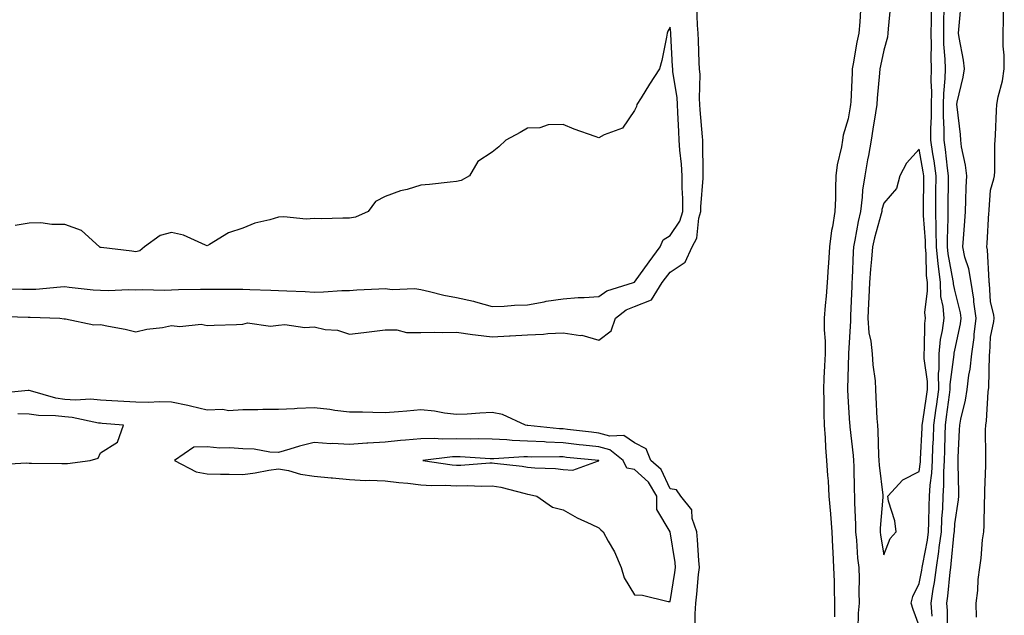
# Model space of a CAD drawing. Units: inches. Extents: x 1018643 to 1021283, y 7253018 to 7255658.
# Drawn here: x 1019575 to 1019852, y 7254998 to 7255166 of the extents above; entities that cross this region are included whole.
import ezdxf

# ---------------------------------------------------------------- set-up
doc = ezdxf.new("R2010")
doc.units = ezdxf.units.IN
doc.header["$MEASUREMENT"] = 0
doc.layers.add('Contour_10187253', color=7, linetype='Continuous', true_color=0xc73639)

msp = doc.modelspace()

# ---------------------------------------------------------------- linework, layer by layer
at = {"layer": 'Contour_10187253'}
for points in [[(1019568.6, 7255082.47, 3104), (1019577.78, 7255082.19, 3104), (1019578.32, 7255082.19, 3104), (1019586.64, 7255081.92, 3104), (1019587.89, 7255081.76, 3104), (1019588.05, 7255081.72, 3104), (1019588.24, 7255081.73, 3104), (1019596.22, 7255080.09, 3104), (1019598.05, 7255080.14, 3104), (1019600.33, 7255079.64, 3104), (1019604.98, 7255078.85, 3104), (1019608.05, 7255078.09, 3104), (1019611.14, 7255078.83, 3104), (1019615.48, 7255079.35, 3104), (1019618.05, 7255079.86, 3104), (1019620.4, 7255079.57, 3104), (1019626.39, 7255080.26, 3104), (1019628.05, 7255079.9, 3104), (1019629.97, 7255080, 3104), (1019636.28, 7255080.15, 3104), (1019638.05, 7255080.23, 3104), (1019639.35, 7255080.62, 3104), (1019645.8, 7255079.67, 3104), (1019648.05, 7255080, 3104), (1019649.84, 7255080.13, 3104), (1019655.46, 7255079.33, 3104), (1019658.05, 7255079.47, 3104), (1019661.18, 7255078.79, 3104), (1019664.65, 7255078.52, 3104), (1019668.05, 7255077.45, 3104), (1019672.03, 7255077.94, 3104), (1019674.29, 7255078.16, 3104), (1019678.05, 7255078.61, 3104), (1019681.29, 7255078.68, 3104), (1019684.03, 7255077.9, 3104), (1019688.05, 7255077.95, 3104), (1019691.95, 7255078.02, 3104), (1019694.04, 7255077.91, 3104), (1019698.05, 7255077.98, 3104), (1019702.59, 7255077.38, 3104), (1019703.37, 7255077.24, 3104), (1019708.05, 7255076.67, 3104), (1019712.98, 7255076.99, 3104), (1019713.12, 7255076.99, 3104), (1019718.05, 7255077.29, 3104), (1019722.51, 7255077.46, 3104), (1019723.76, 7255077.63, 3104), (1019728.05, 7255077.84, 3104), (1019732.87, 7255077.1, 3104), (1019733.27, 7255077.14, 3104), (1019738.05, 7255075.74, 3104), (1019741.55, 7255078.42, 3104), (1019742.75, 7255081.92, 3104), (1019745.74, 7255084.23, 3104), (1019748.05, 7255085.25, 3104), (1019752.86, 7255087.11, 3104), (1019755.87, 7255091.92, 3104), (1019756.79, 7255093.18, 3104), (1019758.05, 7255094.87, 3104), (1019762.27, 7255097.7, 3104), (1019764.23, 7255101.92, 3104), (1019765.61, 7255104.36, 3104), (1019766.16, 7255110.03, 3104), (1019766.73, 7255111.92, 3104), (1019766.73, 7255113.24, 3104), (1019767.38, 7255121.25, 3104), (1019767.39, 7255121.92, 3104), (1019767.34, 7255122.63, 3104), (1019767.26, 7255131.13, 3104), (1019767.21, 7255131.92, 3104), (1019767.15, 7255132.82, 3104), (1019766.54, 7255140.41, 3104), (1019766.45, 7255141.92, 3104), (1019766.34, 7255143.63, 3104), (1019766.47, 7255150.34, 3104), (1019766.35, 7255151.92, 3104), (1019766.26, 7255153.71, 3104), (1019766.04, 7255159.91, 3104), (1019765.95, 7255161.92, 3104), (1019765.76, 7255164.21, 3104), (1019765.58, 7255169.45, 3104)], [(1019811.56, 7255168.41, 3104), (1019811.31, 7255165.18, 3104), (1019811.03, 7255161.92, 3104), (1019810.55, 7255159.42, 3104), (1019809.51, 7255153.38, 3104), (1019809.23, 7255151.92, 3104), (1019809.15, 7255150.82, 3104), (1019808.81, 7255142.68, 3104), (1019808.76, 7255141.92, 3104), (1019808.67, 7255141.3, 3104), (1019808.05, 7255137.94, 3104), (1019806.65, 7255133.32, 3104), (1019806.46, 7255131.92, 3104), (1019806.18, 7255130.05, 3104), (1019805.01, 7255124.96, 3104), (1019804.65, 7255121.92, 3104), (1019804.53, 7255118.4, 3104), (1019804.47, 7255115.5, 3104), (1019804.35, 7255111.92, 3104), (1019803.68, 7255107.55, 3104), (1019803.43, 7255106.54, 3104), (1019802.87, 7255101.92, 3104), (1019802.56, 7255097.41, 3104), (1019802.46, 7255096.33, 3104), (1019802.14, 7255091.92, 3104), (1019801.86, 7255088.11, 3104), (1019801.6, 7255085.47, 3104), (1019801.32, 7255081.92, 3104), (1019801.33, 7255078.64, 3104), (1019801.61, 7255075.48, 3104), (1019801.62, 7255071.92, 3104), (1019801.47, 7255068.5, 3104), (1019801.26, 7255065.13, 3104), (1019801.11, 7255061.92, 3104), (1019801.2, 7255058.77, 3104), (1019801.22, 7255055.09, 3104), (1019801.33, 7255051.92, 3104), (1019801.6, 7255048.37, 3104), (1019801.7, 7255045.57, 3104), (1019802.01, 7255041.92, 3104), (1019802.25, 7255037.72, 3104), (1019802.41, 7255036.28, 3104), (1019802.64, 7255031.92, 3104), (1019803.1, 7255026.97, 3104), (1019803.1, 7255026.87, 3104), (1019803.52, 7255021.92, 3104), (1019803.71, 7255017.58, 3104), (1019803.79, 7255016.18, 3104), (1019804, 7255011.92, 3104), (1019804.13, 7255008, 3104), (1019804.12, 7255005.85, 3104), (1019804.26, 7255001.92, 3104), (1019804.19, 7254998.06, 3104)], [(1019819.99, 7255169.98, 3105), (1019819.27, 7255163.14, 3105), (1019819.2, 7255161.92, 3105), (1019819.11, 7255160.86, 3105), (1019818.05, 7255157.19, 3105), (1019817.15, 7255152.82, 3105), (1019816.99, 7255151.92, 3105), (1019816.9, 7255150.77, 3105), (1019816.23, 7255143.74, 3105), (1019816.12, 7255141.92, 3105), (1019815.74, 7255139.61, 3105), (1019815.01, 7255134.96, 3105), (1019814.5, 7255131.92, 3105), (1019813.74, 7255127.61, 3105), (1019813.54, 7255126.43, 3105), (1019812.75, 7255121.92, 3105), (1019812.09, 7255117.88, 3105), (1019812.05, 7255115.92, 3105), (1019811.55, 7255111.92, 3105), (1019810.87, 7255109.1, 3105), (1019809.95, 7255103.82, 3105), (1019809.54, 7255101.92, 3105), (1019809.45, 7255100.52, 3105), (1019809.17, 7255093.04, 3105), (1019809.09, 7255091.92, 3105), (1019809.06, 7255090.91, 3105), (1019808.73, 7255082.6, 3105), (1019808.7, 7255081.92, 3105), (1019808.76, 7255081.21, 3105), (1019808.15, 7255072.02, 3105), (1019808.16, 7255071.92, 3105), (1019808.16, 7255071.81, 3105), (1019808.05, 7255068.52, 3105), (1019807.85, 7255062.12, 3105), (1019807.84, 7255061.92, 3105), (1019807.84, 7255061.71, 3105), (1019808.05, 7255058.45, 3105), (1019808.48, 7255052.35, 3105), (1019808.5, 7255051.92, 3105), (1019808.54, 7255051.43, 3105), (1019809.51, 7255043.38, 3105), (1019809.6, 7255041.92, 3105), (1019809.7, 7255040.27, 3105), (1019809.76, 7255033.63, 3105), (1019809.88, 7255031.92, 3105), (1019809.85, 7255030.12, 3105), (1019810.16, 7255024.03, 3105), (1019810.13, 7255021.92, 3105), (1019810.38, 7255019.59, 3105), (1019810.71, 7255014.58, 3105), (1019811.04, 7255011.92, 3105), (1019811.12, 7255008.85, 3105), (1019811.11, 7255004.98, 3105), (1019811.19, 7255001.92, 3105), (1019810.9, 7254999.07, 3105), (1019810.76, 7254994.63, 3105)], [(1019828.05, 7254995.51, 3105), (1019826.29, 7255000.16, 3105), (1019825.81, 7255001.92, 3105), (1019826.24, 7255003.73, 3105), (1019828.05, 7255007.4, 3105), (1019828.76, 7255011.21, 3105), (1019828.86, 7255011.92, 3105), (1019829.01, 7255012.88, 3105), (1019830.34, 7255019.63, 3105), (1019830.67, 7255021.92, 3105), (1019830.76, 7255024.63, 3105), (1019830.8, 7255029.17, 3105), (1019830.92, 7255031.92, 3105), (1019831.12, 7255034.99, 3105), (1019831.56, 7255038.41, 3105), (1019831.75, 7255041.92, 3105), (1019831.89, 7255045.76, 3105), (1019832, 7255047.97, 3105), (1019832.13, 7255051.92, 3105), (1019832.79, 7255056.66, 3105), (1019832.85, 7255057.12, 3105), (1019833.5, 7255061.92, 3105), (1019833.49, 7255066.48, 3105), (1019833.64, 7255067.51, 3105), (1019833.63, 7255071.92, 3105), (1019834.02, 7255075.95, 3105), (1019834.56, 7255078.43, 3105), (1019834.99, 7255081.92, 3105), (1019834.79, 7255085.18, 3105), (1019834.14, 7255088.01, 3105), (1019833.97, 7255091.92, 3105), (1019833.47, 7255096.5, 3105), (1019833.33, 7255097.2, 3105), (1019832.9, 7255101.92, 3105), (1019832.82, 7255106.69, 3105), (1019832.78, 7255107.19, 3105), (1019832.68, 7255111.92, 3105), (1019832.72, 7255116.59, 3105), (1019832.73, 7255117.24, 3105), (1019832.77, 7255121.92, 3105), (1019832.22, 7255126.09, 3105), (1019831.87, 7255128.1, 3105), (1019831.32, 7255131.92, 3105), (1019831.33, 7255135.2, 3105), (1019831.51, 7255138.46, 3105), (1019831.52, 7255141.92, 3105), (1019831.58, 7255145.45, 3105), (1019831.39, 7255148.58, 3105), (1019831.45, 7255151.92, 3105), (1019831.36, 7255155.23, 3105), (1019831.47, 7255158.5, 3105), (1019831.39, 7255161.92, 3105), (1019831.44, 7255165.31, 3105), (1019831.44, 7255168.53, 3105)], [(1019831.7, 7254998.27, 3104), (1019831.39, 7255001.92, 3104), (1019831.97, 7255005.84, 3104), (1019832.31, 7255007.66, 3104), (1019832.86, 7255011.92, 3104), (1019833.57, 7255016.4, 3104), (1019833.67, 7255017.55, 3104), (1019834.28, 7255021.92, 3104), (1019834.42, 7255025.55, 3104), (1019834.62, 7255028.49, 3104), (1019834.77, 7255031.92, 3104), (1019834.96, 7255035.01, 3104), (1019834.92, 7255038.79, 3104), (1019835.09, 7255041.92, 3104), (1019835.19, 7255044.78, 3104), (1019835.3, 7255049.17, 3104), (1019835.39, 7255051.92, 3104), (1019835.72, 7255054.25, 3104), (1019836.49, 7255060.36, 3104), (1019836.7, 7255061.92, 3104), (1019836.69, 7255063.28, 3104), (1019837.84, 7255071.71, 3104), (1019837.84, 7255071.92, 3104), (1019837.85, 7255072.12, 3104), (1019838.05, 7255072.98, 3104), (1019839.63, 7255080.34, 3104), (1019839.82, 7255081.92, 3104), (1019839.6, 7255083.47, 3104), (1019838.05, 7255089.8, 3104), (1019837.66, 7255091.53, 3104), (1019837.64, 7255091.92, 3104), (1019837.59, 7255092.38, 3104), (1019836.15, 7255100.02, 3104), (1019835.97, 7255101.92, 3104), (1019835.93, 7255104.04, 3104), (1019836.17, 7255110.05, 3104), (1019836.14, 7255111.92, 3104), (1019836.16, 7255113.81, 3104), (1019836.21, 7255120.08, 3104), (1019836.23, 7255121.92, 3104), (1019835.96, 7255124.01, 3104), (1019835.41, 7255129.28, 3104), (1019835.04, 7255131.92, 3104), (1019835.05, 7255134.92, 3104), (1019834.87, 7255138.74, 3104), (1019834.88, 7255141.92, 3104), (1019834.92, 7255145.05, 3104), (1019835.32, 7255149.19, 3104), (1019835.37, 7255151.92, 3104), (1019835.3, 7255154.67, 3104), (1019834.97, 7255158.84, 3104), (1019834.91, 7255161.92, 3104), (1019834.95, 7255165.02, 3104), (1019835.08, 7255168.95, 3104)], [(1019836, 7254993.97, 3103), (1019835.99, 7254999.86, 3103), (1019835.81, 7255001.92, 3103), (1019836.1, 7255003.87, 3103), (1019836.7, 7255010.57, 3103), (1019836.88, 7255011.92, 3103), (1019837.03, 7255012.94, 3103), (1019837.87, 7255021.74, 3103), (1019837.9, 7255021.92, 3103), (1019837.9, 7255022.07, 3103), (1019838.05, 7255024.14, 3103), (1019839.06, 7255030.91, 3103), (1019839.12, 7255031.92, 3103), (1019839.13, 7255033, 3103), (1019838.93, 7255041.04, 3103), (1019838.93, 7255041.92, 3103), (1019838.96, 7255042.83, 3103), (1019839.36, 7255050.61, 3103), (1019839.39, 7255051.92, 3103), (1019839.68, 7255053.55, 3103), (1019841.07, 7255058.9, 3103), (1019841.51, 7255061.92, 3103), (1019842.01, 7255065.88, 3103), (1019842.36, 7255067.61, 3103), (1019842.81, 7255071.92, 3103), (1019843.46, 7255076.51, 3103), (1019843.5, 7255077.37, 3103), (1019844.06, 7255081.92, 3103), (1019843.41, 7255086.56, 3103), (1019843.37, 7255087.24, 3103), (1019842.59, 7255091.92, 3103), (1019841.95, 7255095.82, 3103), (1019840.87, 7255099.1, 3103), (1019840.25, 7255101.92, 3103), (1019840.42, 7255104.29, 3103), (1019840.82, 7255109.15, 3103), (1019841.01, 7255111.92, 3103), (1019841.15, 7255115.02, 3103), (1019841.22, 7255118.75, 3103), (1019841.37, 7255121.92, 3103), (1019841.07, 7255124.94, 3103), (1019839.95, 7255130.02, 3103), (1019839.71, 7255131.92, 3103), (1019839.63, 7255133.5, 3103), (1019838.66, 7255141.31, 3103), (1019838.62, 7255141.92, 3103), (1019838.73, 7255142.6, 3103), (1019840.39, 7255149.58, 3103), (1019840.73, 7255151.92, 3103), (1019840.47, 7255154.34, 3103), (1019839.24, 7255160.73, 3103), (1019839.09, 7255161.92, 3103), (1019839.14, 7255163.01, 3103), (1019839.77, 7255170.2, 3103)], [(1019844.08, 7254997.95, 3102), (1019844.01, 7255001.92, 3102), (1019844.53, 7255005.44, 3102), (1019844.63, 7255008.5, 3102), (1019845.04, 7255011.92, 3102), (1019845.46, 7255014.51, 3102), (1019845.83, 7255019.7, 3102), (1019846.15, 7255021.92, 3102), (1019846.29, 7255023.68, 3102), (1019846.34, 7255030.21, 3102), (1019846.47, 7255031.92, 3102), (1019846.47, 7255033.5, 3102), (1019846.7, 7255040.57, 3102), (1019846.71, 7255041.92, 3102), (1019846.74, 7255043.23, 3102), (1019846.68, 7255050.55, 3102), (1019846.71, 7255051.92, 3102), (1019846.91, 7255053.06, 3102), (1019847.42, 7255061.29, 3102), (1019847.5, 7255061.92, 3102), (1019847.56, 7255062.41, 3102), (1019847.78, 7255071.65, 3102), (1019847.81, 7255071.92, 3102), (1019847.84, 7255072.13, 3102), (1019848.05, 7255076.58, 3102), (1019849.02, 7255080.95, 3102), (1019849.09, 7255081.92, 3102), (1019848.99, 7255082.86, 3102), (1019848.05, 7255086.48, 3102), (1019847.76, 7255091.63, 3102), (1019847.71, 7255091.92, 3102), (1019847.65, 7255092.32, 3102), (1019847.22, 7255101.09, 3102), (1019847.04, 7255101.92, 3102), (1019847.1, 7255102.87, 3102), (1019847.6, 7255111.47, 3102), (1019847.63, 7255111.92, 3102), (1019847.65, 7255112.32, 3102), (1019848.05, 7255117.92, 3102), (1019848.95, 7255121.02, 3102), (1019849.18, 7255121.92, 3102), (1019849.29, 7255123.16, 3102), (1019849.27, 7255130.7, 3102), (1019849.4, 7255131.92, 3102), (1019849.49, 7255133.36, 3102), (1019849.72, 7255140.25, 3102), (1019849.84, 7255141.92, 3102), (1019850.24, 7255144.11, 3102), (1019851.4, 7255148.57, 3102), (1019851.92, 7255151.92, 3102), (1019851.93, 7255155.8, 3102), (1019851.62, 7255158.35, 3102), (1019851.64, 7255161.92, 3102), (1019851.66, 7255165.53, 3102), (1019851.74, 7255168.23, 3102)], [(1019569.7, 7255090.27, 3105), (1019576.21, 7255090.08, 3105), (1019578.05, 7255090.04, 3105), (1019579.89, 7255090.08, 3105), (1019586.88, 7255090.75, 3105), (1019588.05, 7255090.79, 3105), (1019589.29, 7255090.68, 3105), (1019596.06, 7255089.93, 3105), (1019598.05, 7255089.75, 3105), (1019600.25, 7255089.72, 3105), (1019606.07, 7255089.94, 3105), (1019608.05, 7255089.91, 3105), (1019610.02, 7255089.95, 3105), (1019615.97, 7255089.84, 3105), (1019618.05, 7255089.87, 3105), (1019620.03, 7255089.94, 3105), (1019626.18, 7255090.05, 3105), (1019628.05, 7255090.11, 3105), (1019629.87, 7255090.1, 3105), (1019636.17, 7255090.05, 3105), (1019638.05, 7255090.04, 3105), (1019640.01, 7255089.96, 3105), (1019645.93, 7255089.8, 3105), (1019648.05, 7255089.71, 3105), (1019650.4, 7255089.57, 3105), (1019655.57, 7255089.44, 3105), (1019658.05, 7255089.27, 3105), (1019660.67, 7255089.3, 3105), (1019665.83, 7255089.7, 3105), (1019668.05, 7255089.72, 3105), (1019670.12, 7255089.85, 3105), (1019676.27, 7255090.14, 3105), (1019678.05, 7255090.24, 3105), (1019679.98, 7255089.99, 3105), (1019686.41, 7255090.28, 3105), (1019688.05, 7255089.96, 3105), (1019690.53, 7255089.44, 3105), (1019694.49, 7255088.36, 3105), (1019698.05, 7255087.73, 3105), (1019702.88, 7255086.75, 3105), (1019703.44, 7255086.53, 3105), (1019708.05, 7255085.22, 3105), (1019711.46, 7255085.33, 3105), (1019714.37, 7255085.6, 3105), (1019718.05, 7255085.7, 3105), (1019722.69, 7255086.56, 3105), (1019723.24, 7255086.73, 3105), (1019728.05, 7255087.39, 3105), (1019732.24, 7255087.73, 3105), (1019733.89, 7255087.76, 3105), (1019738.05, 7255088.06, 3105), (1019740.32, 7255089.65, 3105), (1019747.82, 7255091.92, 3105), (1019747.95, 7255092.02, 3105), (1019748.05, 7255092.01, 3105), (1019752.21, 7255097.76, 3105), (1019755.31, 7255101.92, 3105), (1019756.07, 7255103.9, 3105), (1019758.05, 7255105.12, 3105), (1019760.83, 7255109.14, 3105), (1019761.68, 7255111.92, 3105), (1019761.68, 7255115.55, 3105), (1019761.46, 7255118.51, 3105), (1019761.47, 7255121.92, 3105), (1019761.27, 7255125.14, 3105), (1019760.82, 7255129.15, 3105), (1019760.65, 7255131.92, 3105), (1019760.49, 7255134.36, 3105), (1019760.26, 7255139.71, 3105), (1019760.12, 7255141.92, 3105), (1019760, 7255143.87, 3105), (1019758.87, 7255151.1, 3105), (1019758.81, 7255151.92, 3105), (1019758.77, 7255152.64, 3105), (1019758.29, 7255161.68, 3105), (1019758.28, 7255161.92, 3105), (1019758.26, 7255162.13, 3105), (1019758.05, 7255163.63, 3105), (1019757.45, 7255162.52, 3105), (1019757.25, 7255161.92, 3105), (1019757.01, 7255160.88, 3105), (1019755.71, 7255154.26, 3105), (1019755.1, 7255151.92, 3105), (1019752.32, 7255147.65, 3105), (1019749.91, 7255143.78, 3105), (1019748.73, 7255141.92, 3105), (1019748.58, 7255141.39, 3105), (1019748.05, 7255140.21, 3105), (1019744.7, 7255135.27, 3105), (1019739.52, 7255133.39, 3105), (1019738.05, 7255132.56, 3105), (1019737.01, 7255132.96, 3105), (1019731.1, 7255134.97, 3105), (1019728.05, 7255136.28, 3105), (1019723.77, 7255136.2, 3105), (1019721.51, 7255135.38, 3105), (1019718.05, 7255135.24, 3105), (1019715.92, 7255134.05, 3105), (1019711.89, 7255131.92, 3105), (1019709.96, 7255130.01, 3105), (1019708.05, 7255128.54, 3105), (1019704.08, 7255125.89, 3105), (1019701.68, 7255121.92, 3105), (1019699.35, 7255120.62, 3105), (1019698.05, 7255120.31, 3105), (1019696.29, 7255120.16, 3105), (1019690.53, 7255119.44, 3105), (1019688.05, 7255119.25, 3105), (1019684.23, 7255118.1, 3105), (1019682.32, 7255117.65, 3105), (1019678.05, 7255116.09, 3105), (1019675.3, 7255114.67, 3105), (1019673.24, 7255111.92, 3105), (1019669.68, 7255110.29, 3105), (1019668.05, 7255110, 3105), (1019666.16, 7255110.03, 3105), (1019660.11, 7255109.86, 3105), (1019658.05, 7255109.89, 3105), (1019655.89, 7255109.76, 3105), (1019649.58, 7255110.39, 3105), (1019648.05, 7255110.27, 3105), (1019645.65, 7255109.52, 3105), (1019641.39, 7255108.58, 3105), (1019638.05, 7255107.19, 3105), (1019634.07, 7255105.9, 3105), (1019628.72, 7255102.59, 3105), (1019628.05, 7255102.25, 3105), (1019627.56, 7255102.41, 3105), (1019621.36, 7255105.23, 3105), (1019618.05, 7255105.97, 3105), (1019614.85, 7255105.12, 3105), (1019610.4, 7255101.92, 3105), (1019609.09, 7255100.88, 3105), (1019608.05, 7255100.54, 3105), (1019606.85, 7255100.72, 3105), (1019598.24, 7255101.73, 3105), (1019598.05, 7255101.76, 3105), (1019597.9, 7255101.77, 3105), (1019597.83, 7255101.92, 3105), (1019592.72, 7255106.59, 3105), (1019588.05, 7255108.25, 3105), (1019584.37, 7255108.24, 3105), (1019581.29, 7255108.68, 3105), (1019578.05, 7255108.65, 3105), (1019574.09, 7255107.96, 3105)], [(1019765.06, 7254994.91, 3104), (1019765.07, 7254998.94, 3104), (1019765.26, 7255001.92, 3104), (1019765.58, 7255004.39, 3104), (1019766.07, 7255009.94, 3104), (1019766.31, 7255011.92, 3104), (1019766.12, 7255013.85, 3104), (1019765.79, 7255019.66, 3104), (1019765.53, 7255021.92, 3104), (1019764.3, 7255025.67, 3104), (1019764.21, 7255028.08, 3104), (1019761.06, 7255031.92, 3104), (1019759.82, 7255033.69, 3104), (1019758.05, 7255034, 3104), (1019755.56, 7255039.43, 3104), (1019752.67, 7255041.92, 3104), (1019751.35, 7255045.22, 3104), (1019748.05, 7255046.95, 3104), (1019745.09, 7255048.96, 3104), (1019741.16, 7255048.81, 3104), (1019738.05, 7255049.66, 3104), (1019736.02, 7255049.89, 3104), (1019729.26, 7255050.71, 3104), (1019728.05, 7255050.85, 3104), (1019727.02, 7255050.89, 3104), (1019718.14, 7255051.83, 3104), (1019717.96, 7255051.83, 3104), (1019717.43, 7255051.92, 3104), (1019711.03, 7255054.9, 3104), (1019708.05, 7255055.42, 3104), (1019704.67, 7255055.3, 3104), (1019701.1, 7255054.97, 3104), (1019698.05, 7255054.85, 3104), (1019694.73, 7255055.24, 3104), (1019691.91, 7255055.78, 3104), (1019688.05, 7255056.16, 3104), (1019684.13, 7255055.84, 3104), (1019681.8, 7255055.67, 3104), (1019678.05, 7255055.37, 3104), (1019674.57, 7255055.4, 3104), (1019671.66, 7255055.53, 3104), (1019668.05, 7255055.56, 3104), (1019663.93, 7255056.04, 3104), (1019662.46, 7255056.33, 3104), (1019658.05, 7255056.74, 3104), (1019653.36, 7255056.61, 3104), (1019652.59, 7255056.46, 3104), (1019648.05, 7255056.27, 3104), (1019643.66, 7255056.31, 3104), (1019642.28, 7255056.15, 3104), (1019638.05, 7255056.21, 3104), (1019634.02, 7255055.95, 3104), (1019632.42, 7255056.3, 3104), (1019628.05, 7255056.14, 3104), (1019623.38, 7255057.25, 3104), (1019622.57, 7255057.4, 3104), (1019618.05, 7255058.39, 3104), (1019614.6, 7255058.47, 3104), (1019611.7, 7255058.27, 3104), (1019608.05, 7255058.34, 3104), (1019604.67, 7255058.54, 3104), (1019601.27, 7255058.7, 3104), (1019598.05, 7255058.89, 3104), (1019595.28, 7255059.15, 3104), (1019591.07, 7255058.9, 3104), (1019588.05, 7255059.12, 3104), (1019585.57, 7255059.44, 3104), (1019578.4, 7255061.57, 3104), (1019578.05, 7255061.64, 3104), (1019577.78, 7255061.65, 3104), (1019569.22, 7255060.75, 3104)], [(1019569.09, 7255040.88, 3105), (1019577.4, 7255041.27, 3105), (1019578.05, 7255041.26, 3105), (1019578.71, 7255041.26, 3105), (1019587.22, 7255041.09, 3105), (1019588.05, 7255041.08, 3105), (1019588.83, 7255041.14, 3105), (1019595.17, 7255041.92, 3105), (1019597.39, 7255042.58, 3105), (1019598.05, 7255044.15, 3105), (1019602.84, 7255047.13, 3105), (1019604.57, 7255051.92, 3105), (1019598.52, 7255052.39, 3105), (1019598.05, 7255052.41, 3105), (1019597.51, 7255052.46, 3105), (1019590.17, 7255054.04, 3105), (1019588.05, 7255054.19, 3105), (1019585.43, 7255054.54, 3105), (1019580.69, 7255054.56, 3105), (1019578.05, 7255055.02, 3105), (1019574.86, 7255055.11, 3105)]]:
    msp.add_polyline3d(points, dxfattribs=at)
for points in [[(1019818.05, 7255015.51, 3106), (1019819.9, 7255020.07, 3106), (1019821.53, 7255021.92, 3106), (1019821.18, 7255025.05, 3106), (1019819.39, 7255030.58, 3106), (1019819.17, 7255031.92, 3106), (1019823.42, 7255036.55, 3106), (1019828.05, 7255038.9, 3106), (1019828.4, 7255041.57, 3106), (1019828.42, 7255041.92, 3106), (1019828.43, 7255042.3, 3106), (1019828.85, 7255051.12, 3106), (1019828.87, 7255051.92, 3106), (1019829.01, 7255052.88, 3106), (1019830.04, 7255059.93, 3106), (1019830.31, 7255061.92, 3106), (1019830.31, 7255064.18, 3106), (1019829.41, 7255070.56, 3106), (1019829.41, 7255071.92, 3106), (1019829.55, 7255073.42, 3106), (1019829.56, 7255080.41, 3106), (1019829.75, 7255081.92, 3106), (1019829.64, 7255083.51, 3106), (1019830.4, 7255089.57, 3106), (1019830.31, 7255091.92, 3106), (1019830.08, 7255093.95, 3106), (1019830.01, 7255099.96, 3106), (1019829.83, 7255101.92, 3106), (1019829.8, 7255103.67, 3106), (1019829.24, 7255110.73, 3106), (1019829.21, 7255111.92, 3106), (1019829.22, 7255113.09, 3106), (1019829.29, 7255120.68, 3106), (1019829.31, 7255121.92, 3106), (1019829.15, 7255123.02, 3106), (1019828.05, 7255129.4, 3106), (1019824.5, 7255125.47, 3106), (1019822.6, 7255121.92, 3106), (1019821.61, 7255118.36, 3106), (1019818.05, 7255114.27, 3106), (1019817.55, 7255112.42, 3106), (1019817.49, 7255111.92, 3106), (1019817.32, 7255111.19, 3106), (1019815.44, 7255104.53, 3106), (1019814.88, 7255101.92, 3106), (1019814.62, 7255098.49, 3106), (1019814.32, 7255095.65, 3106), (1019814.07, 7255091.92, 3106), (1019813.88, 7255087.75, 3106), (1019813.8, 7255086.17, 3106), (1019813.61, 7255081.92, 3106), (1019813.92, 7255077.79, 3106), (1019814.48, 7255075.49, 3106), (1019814.85, 7255071.92, 3106), (1019814.99, 7255068.86, 3106), (1019815.63, 7255064.34, 3106), (1019815.77, 7255061.92, 3106), (1019815.89, 7255059.76, 3106), (1019816.17, 7255053.8, 3106), (1019816.27, 7255051.92, 3106), (1019816.4, 7255050.27, 3106), (1019816.58, 7255043.39, 3106), (1019816.67, 7255041.92, 3106), (1019816.75, 7255040.62, 3106), (1019817.78, 7255032.19, 3106), (1019817.8, 7255031.92, 3106), (1019817.79, 7255031.66, 3106), (1019817.04, 7255022.93, 3106), (1019817.03, 7255021.92, 3106), (1019817.13, 7255021, 3106)], [(1019758.05, 7255002.39, 3105), (1019759.43, 7255010.54, 3105), (1019759.6, 7255011.92, 3105), (1019759.46, 7255013.33, 3105), (1019758.08, 7255021.89, 3105), (1019758.08, 7255021.92, 3105), (1019758.07, 7255021.94, 3105), (1019758.05, 7255021.96, 3105), (1019754.29, 7255028.16, 3105), (1019754.3, 7255031.92, 3105), (1019751.98, 7255035.85, 3105), (1019748.05, 7255039.39, 3105), (1019745.91, 7255039.78, 3105), (1019744.84, 7255041.92, 3105), (1019741.1, 7255044.97, 3105), (1019738.05, 7255045.8, 3105), (1019733.69, 7255046.28, 3105), (1019732.52, 7255046.39, 3105), (1019728.05, 7255046.9, 3105), (1019723.25, 7255047.12, 3105), (1019722.81, 7255047.16, 3105), (1019718.05, 7255047.41, 3105), (1019713.69, 7255047.56, 3105), (1019712.16, 7255047.81, 3105), (1019708.05, 7255048, 3105), (1019704.18, 7255048.05, 3105), (1019702, 7255047.97, 3105), (1019698.05, 7255048.02, 3105), (1019694.09, 7255047.96, 3105), (1019691.82, 7255048.15, 3105), (1019688.05, 7255048.06, 3105), (1019683.79, 7255047.66, 3105), (1019682.37, 7255047.6, 3105), (1019678.05, 7255047.14, 3105), (1019673.14, 7255046.83, 3105), (1019672.92, 7255046.79, 3105), (1019668.05, 7255046.42, 3105), (1019663.27, 7255046.7, 3105), (1019662.79, 7255046.66, 3105), (1019658.05, 7255047.03, 3105), (1019654.01, 7255045.96, 3105), (1019651.23, 7255045.1, 3105), (1019648.05, 7255044.2, 3105), (1019645.65, 7255044.32, 3105), (1019641.27, 7255045.14, 3105), (1019638.05, 7255045.26, 3105), (1019634.43, 7255045.54, 3105), (1019631.59, 7255045.46, 3105), (1019628.05, 7255045.8, 3105), (1019624.26, 7255045.71, 3105), (1019618.88, 7255041.92, 3105), (1019624.92, 7255038.79, 3105), (1019628.05, 7255038.18, 3105), (1019631.81, 7255038.16, 3105), (1019634.21, 7255038.08, 3105), (1019638.05, 7255038.05, 3105), (1019641.5, 7255038.47, 3105), (1019645.4, 7255039.27, 3105), (1019648.05, 7255039.64, 3105), (1019650.86, 7255039.11, 3105), (1019654.27, 7255038.14, 3105), (1019658.05, 7255037.56, 3105), (1019662.86, 7255037.11, 3105), (1019663.21, 7255037.08, 3105), (1019668.05, 7255036.6, 3105), (1019672.48, 7255036.35, 3105), (1019673.52, 7255036.45, 3105), (1019678.05, 7255036.27, 3105), (1019681.9, 7255035.77, 3105), (1019684.39, 7255035.58, 3105), (1019688.05, 7255035.15, 3105), (1019691.08, 7255034.95, 3105), (1019694.93, 7255035.04, 3105), (1019698.05, 7255034.86, 3105), (1019701.06, 7255034.93, 3105), (1019705.18, 7255034.79, 3105), (1019708.05, 7255034.85, 3105), (1019710.56, 7255034.43, 3105), (1019717.31, 7255032.66, 3105), (1019718.05, 7255032.52, 3105), (1019718.58, 7255032.45, 3105), (1019720.65, 7255031.92, 3105), (1019725.03, 7255028.9, 3105), (1019728.05, 7255028.1, 3105), (1019731.98, 7255025.85, 3105), (1019735.88, 7255024.09, 3105), (1019738.05, 7255023.02, 3105), (1019738.59, 7255022.46, 3105), (1019739.25, 7255021.92, 3105), (1019740.65, 7255019.32, 3105), (1019742.42, 7255016.3, 3105), (1019744.32, 7255011.92, 3105), (1019745.16, 7255009.03, 3105), (1019748.05, 7255004.23, 3105), (1019750.31, 7255004.18, 3105), (1019757.56, 7255002.41, 3105)], [(1019738.05, 7255041.84, 3106), (1019738.09, 7255041.88, 3106), (1019738.07, 7255041.92, 3106), (1019738.06, 7255041.93, 3106), (1019728.98, 7255042.85, 3106), (1019728.05, 7255042.95, 3106), (1019726.98, 7255042.99, 3106), (1019719.06, 7255042.93, 3106), (1019718.05, 7255042.97, 3106), (1019716.96, 7255043.01, 3106), (1019708.54, 7255042.41, 3106), (1019708.05, 7255042.43, 3106), (1019707.53, 7255042.44, 3106), (1019699.13, 7255043, 3106), (1019698.05, 7255043.01, 3106), (1019696.98, 7255042.99, 3106), (1019688.64, 7255041.92, 3106), (1019696.85, 7255040.72, 3106), (1019698.05, 7255040.66, 3106), (1019699.29, 7255040.68, 3106), (1019707.44, 7255041.31, 3106), (1019708.05, 7255041.32, 3106), (1019708.76, 7255041.21, 3106), (1019716.54, 7255040.41, 3106), (1019718.05, 7255040.11, 3106), (1019720.11, 7255039.86, 3106), (1019725.88, 7255039.75, 3106), (1019728.05, 7255039.41, 3106), (1019730.72, 7255039.25, 3106), (1019737.98, 7255041.85, 3106)]]:
    msp.add_polyline3d(points, close=True, dxfattribs=at)

doc.saveas('drawing.dxf')
